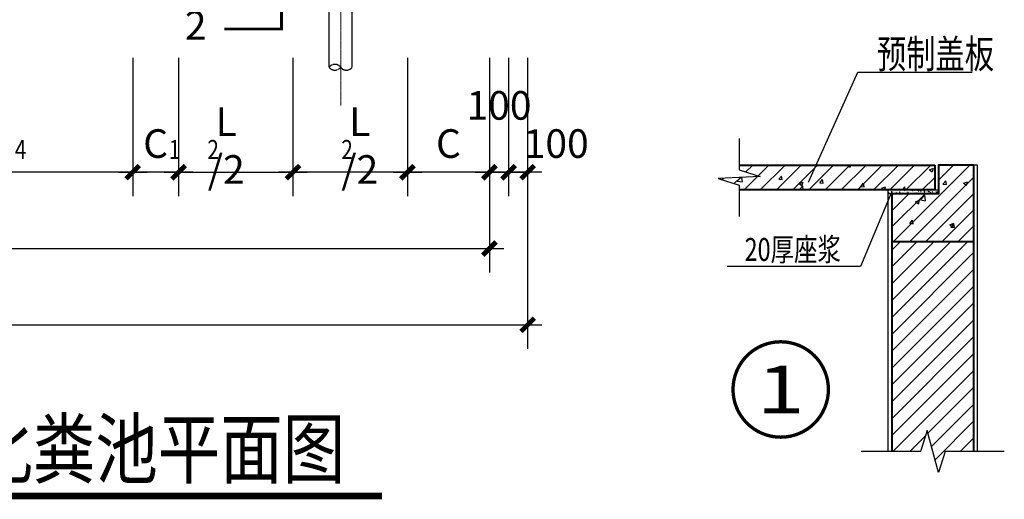
# Model space of a CAD drawing. Units: millimetres. Extents: x 23438 to 395012, y -20166 to 91223.
# Drawn here: x 100991 to 111313, y 32188 to 37214 of the extents above; entities that cross this region are included whole.
import ezdxf
from ezdxf.enums import TextEntityAlignment as Align

# ---------------------------------------------------------------- set-up
doc = ezdxf.new("R2010")
doc.units = ezdxf.units.MM
doc.header["$PDMODE"] = 3
doc.linetypes.add('DASH', pattern=[0.35, 0.25, -0.1])
doc.linetypes.add('DOTE', pattern=[2.42, 2, -0.2, 0.02, -0.2])
for name, color, linetype, lineweight in [('DOTE', 1, 'DOTE', 15), ('NEW', 12, 'Continuous', 40), ('水管', 130, 'Continuous', 30)]:
    doc.layers.add(name, color=color, linetype=linetype, lineweight=lineweight)
for name, color, linetype in [('OTHER', 7, 'Continuous'), ('PUB_DIM', 3, 'Continuous'), ('PUB_TEXT', 7, 'Continuous')]:
    doc.layers.add(name, color=color, linetype=linetype)
doc.styles.add('-宋体', font='txt')
doc.styles.add('_HZDX', font='txt.shx', dxfattribs={"width": 0.8, "bigfont": 'HZDX.shx'})
doc.styles.add('_SIMPLEX', font='SIMPLEX.shx', dxfattribs={"width": 0.8})
doc.styles.add('COMP', font='complex', dxfattribs={"bigfont": 'hztxt'})
doc.styles.add('DIM_FONT', font='SIMPLEX.shx', dxfattribs={"width": 0.8})
doc.dimstyles.new('DIMN50', dxfattribs={"dimscale": 0.5, "dimtxt": 300, "dimasz": 1, "dimexe": 250, "dimexo": 300, "dimgap": 150, "dimtad": 1, "dimdec": 0, "dimzin": 0, "dimdsep": 46, "dimtxsty": 'DIM_FONT', "dimblk": '_DIMX', "dimcen": 0.09, "dimclrt": 7, "dimadec": 0, "dimazin": 0, "dimtfac": 1, "dimtdec": 0, "dimtix": 1, "dimtmove": 2, "dimatfit": 3, "dimldrblk": '_DIMX', "dimfxl": 1, "dimtolj": 1, "dimtzin": 0, "dimarcsym": 0})

# ---------------------------------------------------------------- blocks, each defined once
blk = doc.blocks.new('_DIMX')
blk.add_line((-150, 0), (150, 0))
at = {"const_width": 50}
blk.add_lwpolyline([(-70, -70), (70, 70)], dxfattribs=at)
blk = doc.blocks.new('*D170')
at = {"color": 0, "linetype": 'ByBlock', "transparency": 16777216}
for p, q in [((8993.1, 4466.1), (8993.1, 2941.2)), ((14613.1, 4466.1), (14613.1, 2941.2)), ((8993.6, 3066.2), (14612.6, 3066.2))]:
    blk.add_line(p, q, dxfattribs=at)
at = {"layer": 'Defpoints', "color": 0, "linetype": 'ByBlock', "transparency": 16777216}
for p in [(8993.1, 4616.1), (14613.1, 4616.1), (14613.1, 3066.2)]:
    blk.add_point(p, dxfattribs=at)
at = {"color": 0, "linetype": 'ByBlock', "transparency": 16777216, "xscale": 0.5, "yscale": 0.5, "zscale": 0.5, "rotation": 180}
blk.add_blockref('_DIMX', (8993.1, 3066.2), dxfattribs=at)
at = {"color": 0, "linetype": 'ByBlock', "transparency": 16777216, "xscale": 0.5, "yscale": 0.5, "zscale": 0.5}
blk.add_blockref('_DIMX', (14613.1, 3066.2), dxfattribs=at)
at = {"color": 7, "linetype": 'ByBlock', "transparency": 16777216, "insert": (11803.1, 3216.2), "char_height": 150, "attachment_point": 5, "style": 'DIM_FONT'}
blk.add_mtext('\\A1;L', dxfattribs=at)
blk = doc.blocks.new('*D171')
at = {"color": 0, "linetype": 'ByBlock', "transparency": 16777216}
for p, q in [((9193.1, 4466.1), (9193.1, 3341.2)), ((14413.1, 4466.1), (14413.1, 3341.2)), ((9193.6, 3466.2), (14412.6, 3466.2))]:
    blk.add_line(p, q, dxfattribs=at)
at = {"layer": 'Defpoints', "color": 0, "linetype": 'ByBlock', "transparency": 16777216}
for p in [(9193.1, 4616.1), (14413.1, 4616.1), (14413.1, 3466.2)]:
    blk.add_point(p, dxfattribs=at)
at = {"color": 0, "linetype": 'ByBlock', "transparency": 16777216, "xscale": 0.5, "yscale": 0.5, "zscale": 0.5, "rotation": 180}
blk.add_blockref('_DIMX', (9193.1, 3466.2), dxfattribs=at)
at = {"color": 0, "linetype": 'ByBlock', "transparency": 16777216, "xscale": 0.5, "yscale": 0.5, "zscale": 0.5}
blk.add_blockref('_DIMX', (14413.1, 3466.2), dxfattribs=at)
at = {"color": 7, "linetype": 'ByBlock', "transparency": 16777216, "insert": (11803.1, 3616.2), "char_height": 150, "attachment_point": 5, "style": 'DIM_FONT'}
blk.add_mtext('\\A1;L', dxfattribs=at)
blk = doc.blocks.new('*D172')
at = {"color": 0, "linetype": 'ByBlock', "transparency": 16777216}
for p, q in [((14513.1, 4466.1), (14513.1, 3741.2)), ((14613.1, 4466.1), (14613.1, 3741.2)), ((14512.6, 3866.2), (14512.1, 3866.2)), ((14513.1, 3866.2), (14613.1, 3866.2)), ((14513.1, 3866.2), (14613.1, 3866.2)), ((14613.6, 3866.2), (14614.1, 3866.2))]:
    blk.add_line(p, q, dxfattribs=at)
at = {"layer": 'Defpoints', "color": 0, "linetype": 'ByBlock', "transparency": 16777216}
for p in [(14513.1, 4616.1), (14613.1, 4616.1), (14613.1, 3866.2)]:
    blk.add_point(p, dxfattribs=at)
at = {"color": 0, "linetype": 'ByBlock', "transparency": 16777216, "xscale": 0.5, "yscale": 0.5, "zscale": 0.5}
blk.add_blockref('_DIMX', (14513.1, 3866.2), dxfattribs=at)
at = {"color": 0, "linetype": 'ByBlock', "transparency": 16777216, "xscale": 0.5, "yscale": 0.5, "zscale": 0.5, "rotation": 180}
blk.add_blockref('_DIMX', (14613.1, 3866.2), dxfattribs=at)
at = {"color": 7, "linetype": 'ByBlock', "transparency": 16777216, "insert": (14763.1, 4016.2), "char_height": 150, "attachment_point": 5, "style": 'DIM_FONT'}
blk.add_mtext('\\A1;100', dxfattribs=at)
blk = doc.blocks.new('*D173')
at = {"color": 0, "linetype": 'ByBlock', "transparency": 16777216}
for p, q in [((14413.1, 4466.1), (14413.1, 3741.2)), ((14513.1, 4466.1), (14513.1, 3741.2)), ((14412.6, 3866.2), (14412.1, 3866.2)), ((14513.1, 3866.2), (14413.1, 3866.2)), ((14513.1, 3866.2), (14413.1, 3866.2)), ((14513.6, 3866.2), (14514.1, 3866.2))]:
    blk.add_line(p, q, dxfattribs=at)
at = {"layer": 'Defpoints', "color": 0, "linetype": 'ByBlock', "transparency": 16777216}
for p in [(14413.1, 4616.1), (14513.1, 4616.1), (14413.1, 3866.2)]:
    blk.add_point(p, dxfattribs=at)
at = {"color": 0, "linetype": 'ByBlock', "transparency": 16777216, "xscale": 0.5, "yscale": 0.5, "zscale": 0.5}
blk.add_blockref('_DIMX', (14413.1, 3866.2), dxfattribs=at)
at = {"color": 0, "linetype": 'ByBlock', "transparency": 16777216, "xscale": 0.5, "yscale": 0.5, "zscale": 0.5, "rotation": 180}
blk.add_blockref('_DIMX', (14513.1, 3866.2), dxfattribs=at)
at = {"color": 7, "linetype": 'ByBlock', "transparency": 16777216, "insert": (14463.1, 4216.2), "char_height": 150, "attachment_point": 5, "style": 'DIM_FONT'}
blk.add_mtext('\\A1;100', dxfattribs=at)
blk = doc.blocks.new('*D174')
at = {"color": 0, "linetype": 'ByBlock', "transparency": 16777216}
for p, q in [((13983.1, 4466.1), (13983.1, 3741.2)), ((14413.1, 4466.1), (14413.1, 3741.2)), ((14412.6, 3866.2), (13983.6, 3866.2))]:
    blk.add_line(p, q, dxfattribs=at)
at = {"layer": 'Defpoints', "color": 0, "linetype": 'ByBlock', "transparency": 16777216}
for p in [(13983.1, 4616.1), (14413.1, 4616.1), (13983.1, 3866.2)]:
    blk.add_point(p, dxfattribs=at)
at = {"color": 0, "linetype": 'ByBlock', "transparency": 16777216, "xscale": 0.5, "yscale": 0.5, "zscale": 0.5, "rotation": 180}
blk.add_blockref('_DIMX', (13983.1, 3866.2), dxfattribs=at)
at = {"color": 0, "linetype": 'ByBlock', "transparency": 16777216, "xscale": 0.5, "yscale": 0.5, "zscale": 0.5}
blk.add_blockref('_DIMX', (14413.1, 3866.2), dxfattribs=at)
at = {"color": 7, "linetype": 'ByBlock', "transparency": 16777216, "insert": (14198.1, 4016.2), "char_height": 150, "attachment_point": 5, "style": 'DIM_FONT'}
blk.add_mtext('\\A1;C', dxfattribs=at)
blk = doc.blocks.new('*D175')
at = {"color": 0, "linetype": 'ByBlock', "transparency": 16777216}
for p, q in [((12543.1, 4466.1), (12543.1, 3741.2)), ((12783.1, 4466.1), (12783.1, 3741.2)), ((12782.6, 3866.2), (12543.6, 3866.2))]:
    blk.add_line(p, q, dxfattribs=at)
at = {"layer": 'Defpoints', "color": 0, "linetype": 'ByBlock', "transparency": 16777216}
for p in [(12543.1, 4616.1), (12783.1, 4616.1), (12543.1, 3866.2)]:
    blk.add_point(p, dxfattribs=at)
at = {"color": 0, "linetype": 'ByBlock', "transparency": 16777216, "xscale": 0.5, "yscale": 0.5, "zscale": 0.5, "rotation": 180}
blk.add_blockref('_DIMX', (12543.1, 3866.2), dxfattribs=at)
at = {"color": 0, "linetype": 'ByBlock', "transparency": 16777216, "xscale": 0.5, "yscale": 0.5, "zscale": 0.5}
blk.add_blockref('_DIMX', (12783.1, 3866.2), dxfattribs=at)
at = {"color": 7, "linetype": 'ByBlock', "transparency": 16777216, "insert": (12663.1, 4016.2), "char_height": 150, "attachment_point": 5, "style": 'DIM_FONT'}
blk.add_mtext('\\A1;C ', dxfattribs=at)
blk = doc.blocks.new('*D176')
at = {"color": 0, "linetype": 'ByBlock', "transparency": 16777216}
for p, q in [((10823.1, 4466.1), (10823.1, 3741.2)), ((12543.1, 4466.1), (12543.1, 3741.2)), ((12542.6, 3866.2), (10823.6, 3866.2))]:
    blk.add_line(p, q, dxfattribs=at)
at = {"layer": 'Defpoints', "color": 0, "linetype": 'ByBlock', "transparency": 16777216}
for p in [(10823.1, 4616.1), (12543.1, 4616.1), (10823.1, 3866.2)]:
    blk.add_point(p, dxfattribs=at)
at = {"color": 0, "linetype": 'ByBlock', "transparency": 16777216, "xscale": 0.5, "yscale": 0.5, "zscale": 0.5, "rotation": 180}
blk.add_blockref('_DIMX', (10823.1, 3866.2), dxfattribs=at)
at = {"color": 0, "linetype": 'ByBlock', "transparency": 16777216, "xscale": 0.5, "yscale": 0.5, "zscale": 0.5}
blk.add_blockref('_DIMX', (12543.1, 3866.2), dxfattribs=at)
at = {"color": 7, "linetype": 'ByBlock', "transparency": 16777216, "insert": (11683.1, 4016.2), "char_height": 150, "attachment_point": 5, "style": 'DIM_FONT'}
blk.add_mtext('\\A1;L -L ', dxfattribs=at)
blk = doc.blocks.new('_SECTION')
at = {"const_width": 0.1}
blk.add_lwpolyline([(2, 0), (0, 0), (0, 3)], dxfattribs=at)
at = {"style": 'COMP'}
blk.add_attdef('A', text='', height=1, dxfattribs=at).set_placement((3, 0), align=Align.MIDDLE)
blk = doc.blocks.new('*D195')
at = {"color": 0, "linetype": 'ByBlock', "transparency": 16777216}
for p, q in [((13383.1, 4466.1), (13383.1, 3741.2)), ((13983.1, 4466.1), (13983.1, 3741.2)), ((13982.6, 3866.2), (13383.6, 3866.2))]:
    blk.add_line(p, q, dxfattribs=at)
at = {"layer": 'Defpoints', "color": 0, "linetype": 'ByBlock', "transparency": 16777216}
for p in [(13383.1, 4616.1), (13983.1, 4616.1), (13383.1, 3866.2)]:
    blk.add_point(p, dxfattribs=at)
at = {"color": 0, "linetype": 'ByBlock', "transparency": 16777216, "xscale": 0.5, "yscale": 0.5, "zscale": 0.5, "rotation": 180}
blk.add_blockref('_DIMX', (13383.1, 3866.2), dxfattribs=at)
at = {"color": 0, "linetype": 'ByBlock', "transparency": 16777216, "xscale": 0.5, "yscale": 0.5, "zscale": 0.5}
blk.add_blockref('_DIMX', (13983.1, 3866.2), dxfattribs=at)
at = {"color": 7, "linetype": 'ByBlock', "transparency": 16777216, "insert": (13733.1, 4005.4), "char_height": 150, "attachment_point": 5, "style": 'DIM_FONT'}
blk.add_mtext('\\A1;L /2', dxfattribs=at)
blk = doc.blocks.new('*D196')
at = {"color": 0, "linetype": 'ByBlock', "transparency": 16777216}
for p, q in [((12783.1, 4466.1), (12783.1, 3741.2)), ((13383.1, 4466.1), (13383.1, 3741.2)), ((12783.6, 3866.2), (13382.6, 3866.2))]:
    blk.add_line(p, q, dxfattribs=at)
at = {"layer": 'Defpoints', "color": 0, "linetype": 'ByBlock', "transparency": 16777216}
for p in [(12783.1, 4616.1), (13383.1, 4616.1), (13383.1, 3866.2)]:
    blk.add_point(p, dxfattribs=at)
at = {"color": 0, "linetype": 'ByBlock', "transparency": 16777216, "xscale": 0.5, "yscale": 0.5, "zscale": 0.5, "rotation": 180}
blk.add_blockref('_DIMX', (12783.1, 3866.2), dxfattribs=at)
at = {"color": 0, "linetype": 'ByBlock', "transparency": 16777216, "xscale": 0.5, "yscale": 0.5, "zscale": 0.5}
blk.add_blockref('_DIMX', (13383.1, 3866.2), dxfattribs=at)
at = {"color": 7, "linetype": 'ByBlock', "transparency": 16777216, "insert": (13033.1, 4005.4), "char_height": 150, "attachment_point": 5, "style": 'DIM_FONT'}
blk.add_mtext('\\A1;L /2', dxfattribs=at)
blk = doc.blocks.new('_INDEX1')
at = {"const_width": 0.035}
blk.add_lwpolyline([(-0.5, 0, 1), (0.5, 0, 1)], format="xyb", close=True, dxfattribs=at)
at = {"style": 'COMP', "width": 2.333333}
blk.add_attdef('1', text='', height=0.5, dxfattribs=at).set_placement((-0.25, -0.25), (0.25, -0.25), align=Align.FIT)
blk = doc.blocks.new('A$C1BC10008')
h = blk.add_hatch()
h.set_pattern_fill('AN31C', color=256, scale=300, style=0)
h.set_pattern_definition([(45, (-18487.98, -5596.13), (-42.4264, 42.4264), []), (50, (-18487.98, -5596.13), (215.178, -18.8256), [22.5, -247.5]), (355, (-18487.98, -5596.13), (-41.6254, 225.6576), [18, -198]), (100.4514, (-18470.05, -5597.7), (173.5528, 206.8319), [19.122, -210.3426]), (46.1842, (-18487.98, -5536.13), (320.1723, -49.6557), [33.75, -371.25]), (96.6356, (-18461.3, -5540.27), (280.399, 292.2354), [28.683, -315.514]), (351.1842, (-18487.98, -5536.13), (280.3986, 292.2356), [27, -297]), (21, (-18457.98, -5551.13), (179.0721, -120.7857), [22.5, -247.5]), (326, (-18457.98, -5551.13), (72.9946, 217.545), [18, -198]), (71.4514, (-18443.06, -5561.2), (252.0668, 96.7591), [19.122, -210.3426]), (37.5, (-18487.98, -5596.13), (3.64796, 99.86816), [0, -195.6, 0, -201, 0, -198.75]), (7.5, (-18487.98, -5596.13), (78.92086, 118.3235), [0, -114.6, 0, -191.1, 0, -75.75]), (327.5, (-18554.88, -5596.13), (160.14673, -6.76646), [0, -75, 0, -234, 0, -310.5]), (317.5, (-18584.88, -5596.13), (174.95585, 30.0315), [0, -97.5, 0, -155.4, 0, -220.5])])
h.paths.add_polyline_path([(1135, 1480), (1135, 1610), (110, 1610), (110, 1585), (220, 1550), (0, 1540), (110, 1505), (110, 1480)])
h = blk.add_hatch()
h.set_pattern_fill('AN31C', color=256, scale=300, style=0)
h.set_pattern_definition([(45, (-18487.98, -5546.13), (-42.4264, 42.4264), []), (50, (-18487.98, -5546.13), (215.178, -18.8256), [22.5, -247.5]), (355, (-18487.98, -5546.13), (-41.6254, 225.6576), [18, -198]), (100.4514, (-18470.05, -5547.7), (173.5528, 206.8319), [19.122, -210.3426]), (46.1842, (-18487.98, -5486.13), (320.1723, -49.6557), [33.75, -371.25]), (96.6356, (-18461.3, -5490.27), (280.399, 292.2354), [28.683, -315.514]), (351.1842, (-18487.98, -5486.13), (280.3986, 292.2356), [27, -297]), (21, (-18457.98, -5501.13), (179.0721, -120.7857), [22.5, -247.5]), (326, (-18457.98, -5501.13), (72.9946, 217.545), [18, -198]), (71.4514, (-18443.06, -5511.2), (252.0668, 96.7591), [19.122, -210.3426]), (37.5, (-18487.98, -5546.13), (3.64796, 99.86816), [0, -195.6, 0, -201, 0, -198.75]), (7.5, (-18487.98, -5546.13), (78.92086, 118.3235), [0, -114.6, 0, -191.1, 0, -75.75]), (327.5, (-18554.88, -5546.13), (160.14673, -6.76646), [0, -75, 0, -234, 0, -310.5]), (317.5, (-18584.88, -5546.13), (174.95585, 30.0315), [0, -97.5, 0, -155.4, 0, -220.5])])
h.paths.add_polyline_path([(1155, 1460), (910, 1460), (910, 1210), (1340, 1210), (1340, 1610), (1155, 1610)])
h = blk.add_hatch()
h.set_pattern_fill('AN33C', color=256, scale=30, style=0)
h.set_pattern_definition([(50, (-18487.978, -5546.133), (21.517805, -1.882564), [2.25, -24.75]), (355, (-18487.978, -5546.133), (-4.16254, 22.565764), [1.8, -19.8]), (100.4514, (-18486.185, -5546.29), (17.355281, 20.683186), [1.912206, -21.034263]), (46.1842, (-18487.978, -5540.133), (32.01723, -4.96557), [3.375, -37.125]), (96.6356, (-18485.31, -5540.546), (28.03988, 29.223536), [2.86831, -31.55139]), (351.1842, (-18487.978, -5540.133), (28.03986, 29.22356), [2.7, -29.7]), (21, (-18484.978, -5541.633), (17.907212, -12.078567), [2.25, -24.75]), (326, (-18484.978, -5541.633), (7.29946, 21.754501), [1.8, -19.8]), (71.4514, (-18483.485, -5542.64), (25.206679, 9.675915), [1.912206, -21.034263]), (37.5, (-18487.978, -5546.1325), (0.3647957, 9.9868156), [0, -19.56, 0, -20.1, 0, -19.875]), (7.5, (-18487.978, -5546.133), (7.892086, 11.8323514), [0, -11.46, 0, -19.11, 0, -7.575]), (327.5, (-18494.668, -5546.1325), (16.014673, -0.676646), [0, -7.5, 0, -23.4, 0, -31.05]), (317.5, (-18497.668, -5546.133), (17.495585, 3.003149), [0, -9.75, 0, -15.54, 0, -22.05])])
h.paths.add_polyline_path([(1155, 1460), (1155, 1480), (1135, 1480), (890, 1480), (890, 1460), (910, 1460)])
h = blk.add_hatch()
h.set_pattern_fill('ANSI31', color=256, scale=500, style=0)
h.set_pattern_definition([(45, (-18487.98, -5596.13), (-44.19417, 44.19417), [])])
h.paths.add_polyline_path([(1340, 1210), (910, 1210), (910, 110), (1060, 110), (1095, 220), (1155, 0), (1190, 110), (1340, 110)])
for p, q in [((1360, 1610), (1340, 1610)), ((910, 1460), (890, 1460)), ((1135, 1480), (1155, 1480))]:
    blk.add_line(p, q)
for points in [[(473.3, 1520), (732.1, 2097.2), (1331.6, 2097.2)], [(1360, 110), (1360, 1610)], [(910, 1472.4), (746.6, 1077.8), (46.6, 1077.8)], [(890, 1480), (890, 1260), (890, 110)]]:
    blk.add_lwpolyline(points)
at = {"layer": 'NEW'}
for p, q in [((1340, 110), (1340, 1610)), ((910, 1210), (1340, 1210))]:
    blk.add_line(p, q, dxfattribs=at)
for points in [[(1135, 1610), (1135, 1480), (110, 1480)], [(110, 1610), (1135, 1610)], [(1340, 1610), (1155, 1610), (1155, 1460), (910, 1460), (910, 110)]]:
    blk.add_lwpolyline(points, dxfattribs=at)
at = {"layer": 'OTHER'}
for p, q in [((110, 1750), (110, 1585)), ((220, 1550), (0, 1540)), ((110, 1585), (220, 1550)), ((0, 1540), (110, 1505)), ((110, 1505), (110, 1340)), ((1095, 220), (1060, 110)), ((1155, 0), (1095, 220)), ((1060, 110), (750, 110)), ((1190, 110), (1155, 0)), ((1500, 110), (1190, 110))]:
    blk.add_line(p, q, dxfattribs=at)
at = {"layer": 'PUB_TEXT', "xscale": 499.9999998000001, "yscale": 499.9999998000001, "zscale": 499.9999998000001}
blk.add_blockref('_INDEX1', (327.9, 434.2), dxfattribs=at).add_auto_attribs({'1': '1'})
at = {"layer": 'PUB_TEXT', "style": '_HZDX', "width": 0.75}
for s, height, p in [('预制盖板', 150, (832.4, 2117.2)), ('20厚座浆', 120, (138.6, 1107.8))]:
    blk.add_text(s, height=height, dxfattribs=at).set_placement(p)
blk = doc.blocks.new('A$C6DFE7A35')
at = {"layer": 'DOTE', "ltscale": 0.6}
blk.add_line((5340, 2063.9), (5340, 3853.9), dxfattribs=at)
at = {"layer": 'PUB_TEXT', "const_width": 35}
blk.add_lwpolyline([(1479.7, 17.5), (5556.9, 17.5)], dxfattribs=at)
at = {"layer": '水管', "linetype": 'DASH', "ltscale": 0.6}
for p, q in [((5280, 2263.9), (5280, 3241.4)), ((5400, 2263.9), (5400, 3241.4))]:
    blk.add_line(p, q, dxfattribs=at)
for points in [[(5400, 2263.9, -0.505199), (5340, 2263.9, 0.505199), (5280, 2263.9)], [(5340, 2263.9, -0.505199), (5280, 2263.9)]]:
    blk.add_lwpolyline(points, format="xyb", dxfattribs=at)
at = {"layer": 'PUB_DIM'}
ref = blk.add_blockref('_SECTION', (5030, 2463.9), dxfattribs=dict(at, xscale=-150, yscale=150, zscale=150))
ref.add_attrib('A', '2', dxfattribs={"layer": '0', "height": 150, "style": 'COMP'}).set_placement((4580, 2463.9), align=Align.MIDDLE)
at = {"layer": 'PUB_TEXT', "width": 0.8}
for s, height, style, p in [('4', 100, '_SIMPLEX', (3631.7, 1782.8)), ('1', 100, '_SIMPLEX', (4438.7, 1782.8)), ('2', 100, '_SIMPLEX', (4641.2, 1782.8)), ('2', 100, '_SIMPLEX', (5343.4, 1782.8)), ('1号~5号砖砌化粪池平面图', 300, '-宋体', (1544.2, 113.8))]:
    blk.add_text(s, height=height, dxfattribs=dict(at, style=style)).set_placement(p)
at = {"layer": 'PUB_DIM'}
for p1, p2, distance, text, picture, middle in [((700, 2463.9), (6320, 2463.9), -1550, 'L', '*D170', (3510, 1063.9)), ((900, 2463.9), (6120, 2463.9), -1150, 'L', '*D171', (3510, 1463.9)), ((4250, 2463.9), (2530, 2463.9), 750, 'L -L ', '*D176', (3390, 1863.9)), ((4490, 2463.9), (4250, 2463.9), 750, 'C ', '*D175', (4370, 1863.9)), ((6120, 2463.9), (5690, 2463.9), 750, 'C', '*D174', (5905, 1863.9))]:
    dim = blk.add_aligned_dim(p1=p1, p2=p2, distance=distance, text=text, dimstyle='DIMN50', dxfattribs=at)
    dim.commit()
    dim.dimension.update_dxf_attribs({"geometry": picture, "text_midpoint": middle, "insert": (-8293.1, -2152.3)})
for p1, angle, picture, middle in [((4490, 2463.9), 0, '*D196', (4740, 1853.2)), ((5690, 2463.9), 180, '*D195', (5440, 1853.2))]:
    dim = blk.add_linear_dim(base=(5090, 1713.9), p1=p1, p2=(5090, 2463.9), angle=angle, text='L /2', dimstyle='DIMN50', dxfattribs=at)
    dim.commit()
    dim.dimension.update_dxf_attribs({"geometry": picture, "text_midpoint": middle, "dimtype": 129, "insert": (-8293.1, -2152.3)})
for base, p2, angle, picture, middle in [((6120, 1713.9), (6120, 2463.9), 180, '*D173', (6170, 2063.9)), ((6320, 1713.9), (6320, 2463.9), 0, '*D172', (6470, 1863.9))]:
    dim = blk.add_linear_dim(base=base, p1=(6220, 2463.9), p2=p2, angle=angle, dimstyle='DIMN50', dxfattribs=at)
    dim.commit()
    dim.dimension.update_dxf_attribs({"geometry": picture, "text_midpoint": middle, "dimtype": 129, "insert": (-8293.1, -2152.3)})

msp = doc.modelspace()

# ---------------------------------------------------------------- block references
at = {"xscale": 2, "yscale": 2, "zscale": 2}
for name, p in [('A$C6DFE7A35', (93675.68, 32188.15)), ('A$C1BC10008', (108313.08, 32470.59))]:
    msp.add_blockref(name, p, dxfattribs=at)

doc.saveas('drawing.dxf')
